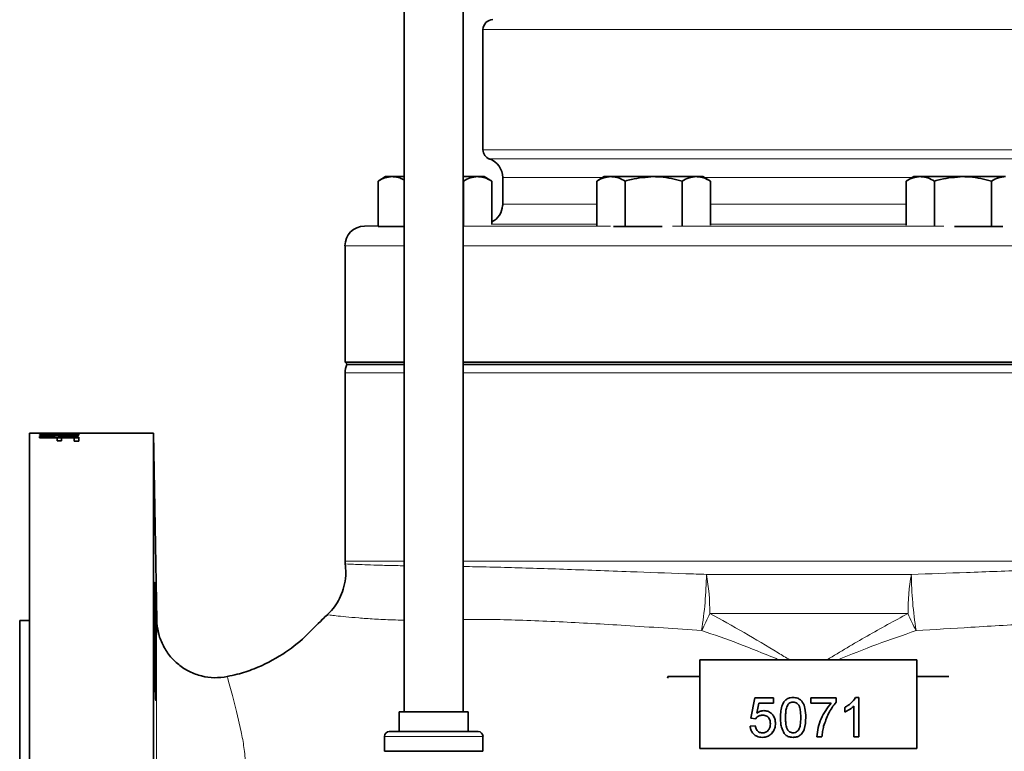
# Model space of a CAD drawing. Units: inches. Extents: x 0.5 to 33.5, y 0.5 to 21.
# Drawn here: x 9.3 to 10.8, y 8.4 to 9.5 of the extents above; entities that cross this region are included whole.
import ezdxf

# ---------------------------------------------------------------- set-up
doc = ezdxf.new("R2010")
doc.units = ezdxf.units.IN
doc.header["$MEASUREMENT"] = 0

msp = doc.modelspace()

# ---------------------------------------------------------------- linework, layer by layer
at = {"color": 7, "linetype": 'Continuous', "lineweight": 35}
for p, q in [((9.8906, 10.317), (9.8906, 8.442)), ((9.9844, 8.442), (9.9844, 10.317)), ((10.0156, 9.5244), (10.0156, 9.3337)), ((9.8612, 9.291), (9.8492, 9.284)), ((9.8717, 9.291), (9.8612, 9.291)), ((9.8906, 9.291), (9.8717, 9.291)), ((9.9844, 9.291), (10.007, 9.291)), ((10.0175, 9.291), (10.007, 9.291)), ((10.0296, 9.284), (10.0175, 9.291)), ((10.0469, 9.2896), (10.0469, 9.2722)), ((10.2079, 9.291), (10.1959, 9.284)), ((10.2184, 9.291), (10.2079, 9.291)), ((10.2861, 9.291), (10.2184, 9.291)), ((10.2861, 9.291), (10.3537, 9.291)), ((10.3642, 9.291), (10.3537, 9.291)), ((10.3763, 9.284), (10.3642, 9.291)), ((10.6983, 9.291), (10.6862, 9.284)), ((10.7087, 9.291), (10.6983, 9.291)), ((10.7764, 9.291), (10.7087, 9.291)), ((10.7764, 9.291), (10.844, 9.291)), ((9.8492, 9.212), (9.8492, 9.284)), ((9.9845, 9.2137), (9.9845, 9.284)), ((10.0296, 9.2151), (10.0296, 9.284)), ((10.1959, 9.2129), (10.1959, 9.284)), ((10.241, 9.212), (10.241, 9.284)), ((10.3312, 9.2126), (10.3312, 9.284)), ((10.3763, 9.2141), (10.3763, 9.284)), ((10.6862, 9.2141), (10.6862, 9.284)), ((10.7313, 9.2126), (10.7313, 9.284)), ((10.8215, 9.212), (10.8215, 9.284)), ((9.8492, 9.2129), (9.8276, 9.2125)), ((9.8906, 9.212), (9.8492, 9.212)), ((10.241, 9.212), (10.2226, 9.212)), ((10.2995, 9.212), (10.241, 9.212)), ((10.8215, 9.212), (10.7629, 9.212)), ((10.8398, 9.212), (10.8215, 9.212)), ((9.7969, 9.1813), (9.7969, 8.997)), ((9.7969, 8.997), (9.8006, 8.9932)), ((9.7969, 8.997), (9.8906, 8.997)), ((9.7999, 8.9932), (9.8906, 8.9932)), ((9.9844, 8.997), (11.2656, 8.997)), ((9.9844, 8.9932), (10.5312, 8.9932)), ((10.5312, 8.9932), (11.2625, 8.9932)), ((9.7969, 8.9797), (9.7969, 8.6809)), ((9.3432, 8.884), (9.2967, 8.884)), ((9.2967, 8.884), (9.2967, 7.384)), ((9.3125, 8.8832), (9.375, 8.8832)), ((9.3125, 8.8828), (9.3125, 8.8832)), ((9.3405, 8.8828), (9.3125, 8.8828)), ((9.3402, 8.881), (9.3402, 8.8819)), ((9.3405, 8.8822), (9.3405, 8.8828)), ((9.3405, 8.8809), (9.3405, 8.8822)), ((9.3477, 8.882), (9.3405, 8.882)), ((9.4933, 8.884), (9.3432, 8.884)), ((9.3477, 8.8828), (9.3477, 8.8816)), ((9.3678, 8.8828), (9.3477, 8.8828)), ((9.3477, 8.8804), (9.3477, 8.8816)), ((9.3678, 8.8815), (9.3678, 8.8828)), ((9.375, 8.882), (9.3678, 8.882)), ((9.3678, 8.8802), (9.3678, 8.8815)), ((9.375, 8.8832), (9.375, 8.8815)), ((9.4984, 8.5882), (9.4933, 8.884)), ((9.4933, 8.884), (9.4933, 8.134)), ((9.3125, 8.8789), (9.3125, 8.88)), ((9.3125, 8.8778), (9.375, 8.8778)), ((9.3125, 8.8766), (9.3125, 8.8778)), ((9.3405, 8.8766), (9.3125, 8.8766)), ((9.3405, 8.8721), (9.3405, 8.8766)), ((9.3477, 8.8765), (9.3405, 8.8765)), ((9.3477, 8.8721), (9.3405, 8.8721)), ((9.3483, 8.8799), (9.3477, 8.8804)), ((9.3477, 8.8766), (9.3477, 8.8721)), ((9.3678, 8.8766), (9.3477, 8.8766)), ((9.3678, 8.8712), (9.3678, 8.8766)), ((9.375, 8.8765), (9.3678, 8.8765)), ((9.375, 8.8712), (9.3678, 8.8712)), ((9.375, 8.8778), (9.375, 8.8712)), ((9.7977, 8.6766), (9.7976, 8.6766)), ((9.2967, 8.5871), (9.2812, 8.5871)), ((9.2812, 8.5871), (9.2812, 7.6809)), ((9.7693, 8.5959), (9.7693, 8.5959)), ((10.3089, 8.4981), (10.308, 8.4956)), ((10.3086, 8.4981), (10.3587, 8.4981)), ((10.7037, 8.4981), (10.7538, 8.4981)), ((10.4399, 8.432), (10.4463, 8.4641)), ((10.4463, 8.4641), (10.4759, 8.4641)), ((10.4759, 8.4641), (10.4759, 8.456)), ((10.5352, 8.456), (10.5352, 8.4641)), ((10.5352, 8.4641), (10.5753, 8.4641)), ((10.5753, 8.4641), (10.5753, 8.4576)), ((10.6062, 8.4649), (10.6114, 8.4649)), ((10.6114, 8.4649), (10.6114, 8.4024)), ((10.4528, 8.456), (10.4497, 8.4399)), ((10.4759, 8.456), (10.4528, 8.456)), ((10.5673, 8.456), (10.5352, 8.456)), ((10.5889, 8.4418), (10.5889, 8.4492)), ((10.6033, 8.4024), (10.6033, 8.4511)), ((9.8829, 8.442), (9.8829, 8.4107)), ((9.8829, 8.442), (9.9921, 8.442)), ((9.9921, 8.4107), (9.9921, 8.442)), ((10.4479, 8.4312), (10.4399, 8.432)), ((10.4391, 8.4192), (10.4471, 8.42)), ((9.8594, 8.403), (9.8594, 8.3795)), ((9.8671, 8.4107), (10.0079, 8.4107)), ((10.0156, 8.3795), (10.0156, 8.403)), ((10.474, 8.4086), (10.4745, 8.4104)), ((10.5529, 8.4024), (10.5449, 8.4024)), ((10.6114, 8.4024), (10.6033, 8.4024)), ((9.8594, 8.3795), (9.8984, 8.3795)), ((9.8984, 8.3795), (9.9765, 8.3795)), ((9.9765, 8.3795), (10.0156, 8.3795))]:
    msp.add_line(p, q, dxfattribs=at)
at = {"color": 8, "linetype": 'Continuous', "lineweight": 18}
for p, q in [((10.5312, 9.5244), (10.0156, 9.5244)), ((11.0469, 9.5244), (10.5312, 9.5244)), ((10.0156, 9.3337), (10.5312, 9.3337)), ((10.5312, 9.3337), (11.0469, 9.3337)), ((10.5312, 9.319), (10.026, 9.319)), ((11.0364, 9.319), (10.5312, 9.319)), ((10.2055, 9.2896), (10.0469, 9.2896)), ((10.5312, 9.2896), (10.3667, 9.2896)), ((10.6958, 9.2896), (10.5312, 9.2896)), ((10.0469, 9.2471), (10.1959, 9.2471)), ((10.3763, 9.2471), (10.6862, 9.2471)), ((9.8276, 9.2125), (9.8492, 9.2125)), ((9.9844, 9.2125), (10.2179, 9.2125)), ((10.1959, 9.2158), (10.0296, 9.2158)), ((10.3161, 9.2125), (10.7463, 9.2125)), ((10.5312, 9.2158), (10.3763, 9.2158)), ((10.6862, 9.2158), (10.5312, 9.2158)), ((9.8906, 9.1813), (9.7969, 9.1813)), ((11.2656, 9.1813), (9.9844, 9.1813)), ((9.8906, 8.9797), (9.7969, 8.9797)), ((11.2656, 8.9797), (9.9844, 8.9797)), ((9.3257, 8.8798), (9.3257, 8.8808)), ((9.7969, 8.6809), (9.8906, 8.6809)), ((9.9844, 8.6809), (10.5312, 8.6809)), ((10.5312, 8.6809), (11.2656, 8.6809)), ((10.3699, 8.6601), (10.6945, 8.6601)), ((10.6892, 8.598), (10.3751, 8.598)), ((10.0156, 8.403), (9.8594, 8.403))]:
    msp.add_line(p, q, dxfattribs=at)
at = {"color": 8, "linetype": 'Continuous', "lineweight": 18, "flags": 128}
msp.add_lwpolyline([(9.6107, 8.4964), (9.6107, 8.4964), (9.6135, 8.4866), (9.6186, 8.4681), (9.6249, 8.4429), (9.6322, 8.4104), (9.6322, 8.4104), (9.6322, 8.4104)], dxfattribs=at)
at = {"color": 7, "linetype": 'Continuous', "lineweight": 35}
for centre, radius, start, end in [((10.0312, 9.5244), 0.0156, 90, 180), ((10.0312, 9.3337), 0.0156, 180, 250.5288), ((10.0156, 9.2896), 0.0312, 0, 70.5288), ((10.0156, 9.2471), 0.0312, 296.5655, 356.6932), ((9.8281, 9.1813), 0.0313, 91, 180), ((9.8281, 8.9797), 0.0312, 154.3343, 180), ((9.8281, 8.6809), 0.0312, 180, 187.9324), ((9.8671, 8.403), 0.00775, 90, 180), ((10.0079, 8.403), 0.00775, 0, 90)]:
    msp.add_arc(centre, radius, start, end, dxfattribs=at)
at = {"color": 8, "linetype": 'Continuous', "lineweight": 18}
for centre, radius, start, end in [((9.7103, 8.6725), 0.6597, 351.1635, 358.9229), ((10.0398, 8.6011), 0.3353, 359.4759, 10.1423), ((11.0207, 8.6011), 0.3314, 169.737, 180.5296), ((11.3348, 8.6696), 0.6404, 180.8435, 188.8641), ((9.9568, 8.7833), 0.4575, 332.3819, 336.1122), ((11.1024, 8.7773), 0.4504, 203.4617, 207.2828)]:
    msp.add_arc(centre, radius, start, end, dxfattribs=at)
at = {"color": 7, "linetype": 'Continuous', "lineweight": 35}
for centre, major_axis, ratio, start_param, end_param in [((9.4425, 8.134), (1.2709, 0), 0.590133, 1.662873, 1.673306), ((9.4586, 8.134), (1.2619, 0), 0.59434, 1.673105, 1.686859)]:
    msp.add_ellipse(centre, major_axis=major_axis, ratio=ratio, start_param=start_param, end_param=end_param, dxfattribs=at)
for points, knots in [([(9.8492, 9.284), (9.8528, 9.286), (9.8602, 9.2899), (9.8679, 9.2906), (9.8717, 9.291)], [0, 0, 0, 0, 0.495458, 1, 1, 1, 1]), ([(9.8717, 9.291), (9.8722, 9.291), (9.8763, 9.2909), (9.8827, 9.2897), (9.8883, 9.2869), (9.8906, 9.2857)], [0, 0, 0, 0, 0.083852, 0.63504, 1, 1, 1, 1]), ([(9.9845, 9.284), (9.9881, 9.286), (9.9955, 9.2899), (10.0032, 9.2906), (10.007, 9.291)], [0, 0, 0, 0, 0.495458, 1, 1, 1, 1]), ([(10.007, 9.291), (10.0076, 9.291), (10.0116, 9.2909), (10.0192, 9.2894), (10.0261, 9.2858), (10.0296, 9.284)], [0, 0, 0, 0, 0.070085, 0.530782, 1, 1, 1, 1]), ([(10.1959, 9.284), (10.1995, 9.286), (10.2069, 9.2899), (10.2146, 9.2906), (10.2184, 9.291)], [0, 0, 0, 0, 0.495458, 1, 1, 1, 1]), ([(10.2184, 9.291), (10.2189, 9.291), (10.223, 9.2909), (10.2306, 9.2894), (10.2375, 9.2858), (10.241, 9.284)], [0, 0, 0, 0, 0.070086, 0.530783, 1, 1, 1, 1]), ([(10.241, 9.284), (10.2442, 9.2849), (10.2589, 9.289), (10.2742, 9.2901), (10.2861, 9.291)], [0, 0, 0, 0, 0.222019, 1, 1, 1, 1]), ([(10.2861, 9.291), (10.2897, 9.2909), (10.305, 9.2906), (10.3199, 9.2868), (10.3312, 9.284)], [0, 0, 0, 0, 0.240516, 1, 1, 1, 1]), ([(10.3312, 9.284), (10.3348, 9.286), (10.3422, 9.2899), (10.3499, 9.2906), (10.3537, 9.291)], [0, 0, 0, 0, 0.495457, 1, 1, 1, 1]), ([(10.3537, 9.291), (10.3543, 9.291), (10.3583, 9.2909), (10.3659, 9.2894), (10.3728, 9.2858), (10.3763, 9.284)], [0, 0, 0, 0, 0.070085, 0.5307816, 1, 1, 1, 1]), ([(10.6862, 9.284), (10.6898, 9.286), (10.6972, 9.2899), (10.7049, 9.2906), (10.7087, 9.291)], [0, 0, 0, 0, 0.495458, 1, 1, 1, 1]), ([(10.7087, 9.291), (10.7093, 9.291), (10.7133, 9.2909), (10.7209, 9.2894), (10.7278, 9.2858), (10.7313, 9.284)], [0, 0, 0, 0, 0.070086, 0.530783, 1, 1, 1, 1]), ([(10.7313, 9.284), (10.7345, 9.2849), (10.7492, 9.289), (10.7645, 9.2901), (10.7764, 9.291)], [0, 0, 0, 0, 0.222019, 1, 1, 1, 1]), ([(10.7764, 9.291), (10.7801, 9.2909), (10.7953, 9.2906), (10.8102, 9.2868), (10.8215, 9.284)], [0, 0, 0, 0, 0.240516, 1, 1, 1, 1]), ([(10.8215, 9.284), (10.8252, 9.286), (10.8325, 9.2899), (10.8402, 9.2906), (10.844, 9.291)], [0, 0, 0, 0, 0.495457, 1, 1, 1, 1]), ([(10.0469, 9.2722), (10.0469, 9.2723), (10.0469, 9.2725), (10.0469, 9.2713), (10.0469, 9.2687), (10.047, 9.2648), (10.0471, 9.2604), (10.047, 9.2557), (10.047, 9.2514), (10.0469, 9.2486), (10.0469, 9.2474), (10.0469, 9.2471)], [0, 0, 0, 0, 0.040335, 0.170256, 0.300194, 0.430177, 0.560163, 0.690105, 0.820024, 0.949979, 1, 1, 1, 1]), ([(10.0468, 9.2452), (10.0468, 9.2452), (10.0468, 9.245), (10.0469, 9.2459), (10.0469, 9.2469), (10.0469, 9.2471)], [0, 0, 0, 0, 0.232725, 0.846312, 1, 1, 1, 1]), ([(9.3257, 8.8808), (9.3271, 8.8809), (9.33, 8.881), (9.3343, 8.8813), (9.3385, 8.8816), (9.3397, 8.8818), (9.3402, 8.8819)], [0, 0, 0, 0, 0.2522571, 0.5045984, 0.7820386, 1, 1, 1, 1]), ([(9.3382, 8.8807), (9.3376, 8.8806), (9.3363, 8.8805), (9.3336, 8.8803), (9.3313, 8.8802), (9.3297, 8.8801)], [0, 0, 0, 0, 0.250047, 0.500314, 1, 1, 1, 1]), ([(9.3413, 8.8811), (9.3409, 8.8811), (9.3402, 8.881), (9.3392, 8.8808), (9.3386, 8.8807), (9.3382, 8.8807)], [0, 0, 0, 0, 0.496331, 0.74716, 1, 1, 1, 1]), ([(9.3402, 8.8819), (9.3403, 8.8819), (9.3404, 8.882), (9.3405, 8.8821), (9.3405, 8.8822), (9.3405, 8.8822)], [0, 0, 0, 0, 0.2497994, 0.6243318, 1, 1, 1, 1]), ([(9.3581, 8.8795), (9.3561, 8.8795), (9.3521, 8.8796), (9.347, 8.8799), (9.3432, 8.8804), (9.3419, 8.8808), (9.3414, 8.8811), (9.3413, 8.8811)], [0, 0, 0, 0, 0.230557, 0.463589, 0.662851, 0.942513, 1, 1, 1, 1]), ([(9.3477, 8.8816), (9.3478, 8.8815), (9.3478, 8.8813), (9.3489, 8.8809), (9.3507, 8.8807), (9.3532, 8.8805), (9.3557, 8.8804), (9.3573, 8.8804), (9.3579, 8.8804)], [0, 0, 0, 0, 0.268848, 0.458479, 0.601898, 0.745241, 0.904789, 1, 1, 1, 1]), ([(9.3579, 8.8804), (9.3592, 8.8804), (9.3615, 8.8805), (9.3644, 8.8806), (9.3665, 8.8809), (9.3676, 8.8812), (9.3677, 8.8814), (9.3678, 8.8815)], [0, 0, 0, 0, 0.212493, 0.389653, 0.567143, 0.775932, 1, 1, 1, 1]), ([(9.375, 8.8815), (9.3749, 8.8813), (9.3748, 8.8809), (9.373, 8.8803), (9.3696, 8.8799), (9.3648, 8.8796), (9.3607, 8.8795), (9.3585, 8.8795), (9.3581, 8.8795)], [0, 0, 0, 0, 0.284602, 0.442475, 0.601894, 0.783421, 0.964769, 1, 1, 1, 1]), ([(9.7971, 8.6766), (9.7976, 8.672), (9.7987, 8.6614), (9.7967, 8.6452), (9.792, 8.6292), (9.7848, 8.6151), (9.7771, 8.6041), (9.7712, 8.5985), (9.7689, 8.5963)], [0, 0, 0, 0, 0.158084, 0.359179, 0.54744, 0.72434, 0.891512, 1, 1, 1, 1]), ([(9.4959, 8.4875), (9.4957, 8.4957), (9.4953, 8.5121), (9.4949, 8.5433), (9.4945, 8.5752), (9.4944, 8.6049), (9.4943, 8.6287), (9.4945, 8.6441), (9.4948, 8.6494), (9.4952, 8.6438), (9.4957, 8.6281), (9.4962, 8.6041), (9.4968, 8.5743), (9.4972, 8.5423), (9.4976, 8.5115), (9.4977, 8.4856), (9.4975, 8.4673), (9.4972, 8.4587), (9.4967, 8.461), (9.4963, 8.4718), (9.496, 8.4831), (9.4959, 8.4875)], [0, 0, 0, 0, 0.053697, 0.107394, 0.161087, 0.214774, 0.268455, 0.322134, 0.375813, 0.429498, 0.483188, 0.536885, 0.590586, 0.644285, 0.697978, 0.75166, 0.805334, 0.859009, 0.912692, 0.966384, 1, 1, 1, 1]), ([(9.6103, 8.498), (9.6035, 8.4971), (9.5899, 8.4953), (9.5694, 8.4983), (9.5501, 8.5053), (9.5328, 8.5165), (9.5182, 8.5311), (9.5073, 8.5485), (9.5001, 8.5679), (9.499, 8.5815), (9.4984, 8.5883)], [0, 0, 0, 0, 0.125, 0.25, 0.375, 0.5, 0.625, 0.75, 0.875, 1, 1, 1, 1]), ([(9.769, 8.5962), (9.7664, 8.5938), (9.7543, 8.5825), (9.7328, 8.5593), (9.6973, 8.5312), (9.6601, 8.5124), (9.6301, 8.5021), (9.6156, 8.4994), (9.6103, 8.4984)], [0, 0, 0, 0, 0.055718, 0.261533, 0.498915, 0.767894, 0.915109, 1, 1, 1, 1]), ([(10.3594, 8.384), (10.3594, 8.4074), (10.3594, 8.4426), (10.3594, 8.4895), (10.3594, 8.5129), (10.3594, 8.5246)], [0, 0, 0, 0, 0.499833, 0.750109, 1, 1, 1, 1]), ([(10.3594, 8.5246), (10.4165, 8.5246), (10.5311, 8.5246), (10.6457, 8.5246), (10.7031, 8.5246)], [0, 0, 0, 0, 0.498994, 1, 1, 1, 1]), ([(10.7031, 8.5246), (10.7031, 8.5129), (10.7031, 8.4896), (10.7031, 8.4426), (10.7031, 8.4074), (10.7031, 8.384)], [0, 0, 0, 0, 0.249537, 0.499474, 1, 1, 1, 1]), ([(10.4872, 8.4332), (10.4872, 8.4366), (10.4874, 8.4435), (10.4894, 8.4525), (10.4931, 8.459), (10.4976, 8.4628), (10.5024, 8.4646), (10.5057, 8.4648), (10.5072, 8.4649)], [0, 0, 0, 0, 0.243966, 0.485614, 0.643686, 0.768344, 0.892782, 1, 1, 1, 1]), ([(10.5072, 8.4649), (10.5096, 8.4646), (10.5139, 8.4642), (10.5192, 8.4612), (10.5234, 8.4558), (10.5268, 8.4463), (10.5271, 8.4381), (10.5272, 8.4332)], [0, 0, 0, 0, 0.173199, 0.296883, 0.4211, 0.651986, 1, 1, 1, 1]), ([(10.5889, 8.4492), (10.5907, 8.4502), (10.5942, 8.452), (10.6005, 8.4568), (10.6039, 8.4616), (10.6062, 8.4649)], [0, 0, 0, 0, 0.251732, 0.50384, 1, 1, 1, 1]), ([(10.4497, 8.4399), (10.4505, 8.4404), (10.4521, 8.4416), (10.4558, 8.4435), (10.4588, 8.4438), (10.4608, 8.444)], [0, 0, 0, 0, 0.2514914, 0.5035526, 1, 1, 1, 1]), ([(10.4608, 8.444), (10.4629, 8.4438), (10.4671, 8.4435), (10.4724, 8.4401), (10.4765, 8.4355), (10.4788, 8.4298), (10.479, 8.4257), (10.4791, 8.4238)], [0, 0, 0, 0, 0.204348, 0.410568, 0.596545, 0.813601, 1, 1, 1, 1]), ([(10.4988, 8.4534), (10.4978, 8.451), (10.4959, 8.4467), (10.4953, 8.4398), (10.4952, 8.4354), (10.4952, 8.4332)], [0, 0, 0, 0, 0.363166, 0.679797, 1, 1, 1, 1]), ([(10.5071, 8.4576), (10.5059, 8.4575), (10.5035, 8.4573), (10.5006, 8.4556), (10.4993, 8.454), (10.4988, 8.4534)], [0, 0, 0, 0, 0.369641, 0.742508, 1, 1, 1, 1]), ([(10.5192, 8.4332), (10.5192, 8.4358), (10.5191, 8.4408), (10.5182, 8.4474), (10.5164, 8.4525), (10.5137, 8.4555), (10.5106, 8.4573), (10.5083, 8.4575), (10.5071, 8.4576)], [0, 0, 0, 0, 0.251592, 0.495014, 0.6501, 0.777117, 0.883473, 1, 1, 1, 1]), ([(10.5449, 8.4024), (10.5454, 8.4073), (10.5466, 8.4172), (10.5528, 8.4361), (10.5615, 8.4481), (10.5673, 8.456)], [0, 0, 0, 0, 0.25268, 0.504306, 1, 1, 1, 1]), ([(10.5753, 8.4576), (10.5731, 8.4547), (10.5686, 8.449), (10.5615, 8.4364), (10.558, 8.4262), (10.5556, 8.4193)], [0, 0, 0, 0, 0.251093, 0.50185, 1, 1, 1, 1]), ([(10.6033, 8.4511), (10.6023, 8.4501), (10.6002, 8.4482), (10.5954, 8.4449), (10.5915, 8.4431), (10.5889, 8.4418)], [0, 0, 0, 0, 0.250814, 0.501582, 1, 1, 1, 1]), ([(10.4586, 8.4368), (10.4568, 8.4367), (10.4536, 8.4364), (10.45, 8.4339), (10.4485, 8.432), (10.4479, 8.4312)], [0, 0, 0, 0, 0.426068, 0.751701, 1, 1, 1, 1]), ([(10.4711, 8.4233), (10.471, 8.4254), (10.4708, 8.4287), (10.4686, 8.4328), (10.4659, 8.4352), (10.4624, 8.4366), (10.4599, 8.4367), (10.4586, 8.4368)], [0, 0, 0, 0, 0.293406, 0.470223, 0.648295, 0.807695, 1, 1, 1, 1]), ([(10.4932, 8.4076), (10.4915, 8.411), (10.4885, 8.4166), (10.4874, 8.4255), (10.4872, 8.4306), (10.4872, 8.4332)], [0, 0, 0, 0, 0.425017, 0.710305, 1, 1, 1, 1]), ([(10.4952, 8.4332), (10.4952, 8.4307), (10.4953, 8.4257), (10.4961, 8.4191), (10.498, 8.4138), (10.501, 8.4107), (10.5042, 8.409), (10.5062, 8.4088), (10.5072, 8.4088)], [0, 0, 0, 0, 0.251848, 0.492904, 0.647359, 0.803654, 0.907163, 1, 1, 1, 1]), ([(10.5272, 8.4332), (10.527, 8.4267), (10.5267, 8.4178), (10.5219, 8.4082), (10.5176, 8.4041), (10.5126, 8.4019), (10.509, 8.4017), (10.5072, 8.4016)], [0, 0, 0, 0, 0.450254, 0.623558, 0.746952, 0.870617, 1, 1, 1, 1]), ([(10.5072, 8.4088), (10.5084, 8.4089), (10.5108, 8.4091), (10.5139, 8.4111), (10.5164, 8.414), (10.5182, 8.4188), (10.5191, 8.4254), (10.5192, 8.4306), (10.5192, 8.4332)], [0, 0, 0, 0, 0.117716, 0.236089, 0.35018, 0.486904, 0.740526, 1, 1, 1, 1]), ([(10.4585, 8.4016), (10.4555, 8.4018), (10.4505, 8.4023), (10.4447, 8.4063), (10.441, 8.4111), (10.4395, 8.4156), (10.4392, 8.4184), (10.4391, 8.4192)], [0, 0, 0, 0, 0.30611, 0.509173, 0.711977, 0.919154, 1, 1, 1, 1]), ([(10.4471, 8.42), (10.4476, 8.4179), (10.4483, 8.4147), (10.451, 8.4112), (10.4538, 8.4094), (10.4565, 8.4088), (10.458, 8.4088), (10.4585, 8.4088)], [0, 0, 0, 0, 0.360195, 0.547328, 0.735324, 0.911263, 1, 1, 1, 1]), ([(10.4585, 8.4088), (10.4603, 8.4089), (10.4632, 8.4092), (10.4667, 8.4114), (10.4692, 8.4144), (10.4709, 8.4186), (10.471, 8.4217), (10.4711, 8.4233)], [0, 0, 0, 0, 0.234637, 0.398616, 0.562465, 0.780422, 1, 1, 1, 1]), ([(10.4791, 8.4238), (10.4791, 8.4225), (10.479, 8.4199), (10.4779, 8.4147), (10.4758, 8.4114), (10.4744, 8.4091)], [0, 0, 0, 0, 0.251504, 0.503443, 1, 1, 1, 1]), ([(10.5556, 8.4193), (10.5553, 8.418), (10.5545, 8.4152), (10.5535, 8.4095), (10.5531, 8.4052), (10.5529, 8.4024)], [0, 0, 0, 0, 0.250241, 0.50059, 1, 1, 1, 1]), ([(10.4744, 8.4091), (10.4728, 8.4074), (10.4696, 8.404), (10.4637, 8.4018), (10.46, 8.4016), (10.4585, 8.4016)], [0, 0, 0, 0, 0.377671, 0.758371, 1, 1, 1, 1]), ([(10.5072, 8.4016), (10.5059, 8.4016), (10.5025, 8.4018), (10.4974, 8.4035), (10.4946, 8.4063), (10.4932, 8.4076)], [0, 0, 0, 0, 0.252158, 0.641953, 1, 1, 1, 1]), ([(10.7031, 8.384), (10.6458, 8.384), (10.5312, 8.384), (10.4167, 8.384), (10.3594, 8.384)], [0, 0, 0, 0, 0.499856, 1, 1, 1, 1])]:
    msp.add_open_spline(points, degree=3, knots=knots, dxfattribs=at)
at = {"color": 8, "linetype": 'Continuous', "lineweight": 18}
for points, knots in [([(9.7976, 8.6766), (9.7975, 8.6766), (9.7968, 8.6767), (9.8007, 8.6765), (9.8095, 8.6762), (9.8234, 8.6756), (9.842, 8.675), (9.864, 8.6743), (9.8821, 8.674), (9.8906, 8.6738)], [0, 0, 0, 0, 0.0439404, 0.2097666, 0.3755924, 0.5344779, 0.6933639, 0.8566235, 1, 1, 1, 1]), ([(9.9844, 8.6727), (9.9909, 8.6725), (10.0111, 8.6722), (10.048, 8.6713), (10.0944, 8.6699), (10.143, 8.6683), (10.1946, 8.6664), (10.2589, 8.664), (10.3178, 8.6619), (10.3589, 8.6605), (10.3699, 8.6601)], [0, 0, 0, 0, 0.065756, 0.203617, 0.331333, 0.459048, 0.590412, 0.721774, 0.925219, 1, 1, 1, 1]), ([(10.6945, 8.6601), (10.7238, 8.6611), (10.7703, 8.6627), (10.8311, 8.6649), (10.8791, 8.6666), (10.9256, 8.6682), (10.9698, 8.6696), (11.0114, 8.6708), (11.0503, 8.6718), (11.0867, 8.6724), (11.1204, 8.6728), (11.151, 8.6731), (11.1786, 8.6735), (11.2028, 8.6741), (11.2241, 8.6748), (11.2418, 8.6755), (11.2553, 8.6762), (11.263, 8.6765), (11.2662, 8.6767), (11.2653, 8.6767), (11.2653, 8.6767)], [0, 0, 0, 0, 0.091789, 0.145251, 0.198713, 0.253441, 0.308169, 0.361466, 0.414763, 0.469268, 0.523774, 0.578614, 0.633454, 0.689518, 0.745582, 0.808098, 0.870615, 0.935012, 0.999408, 1, 1, 1, 1]), ([(9.4984, 7.6777), (9.4984, 7.6778), (9.4984, 7.6782), (9.4984, 7.6839), (9.4984, 7.6969), (9.4983, 7.7139), (9.4983, 7.7421), (9.4983, 7.7856), (9.4982, 7.838), (9.4982, 7.8884), (9.4982, 7.9335), (9.4982, 7.9706), (9.4981, 8.0096), (9.4981, 8.0495), (9.4981, 8.0894), (9.4981, 8.1428), (9.4981, 8.2092), (9.4981, 8.2742), (9.4981, 8.3239), (9.4981, 8.367), (9.4981, 8.4136), (9.4981, 8.4548), (9.4982, 8.4862), (9.4982, 8.5104), (9.4983, 8.5319), (9.4983, 8.5548), (9.4984, 8.5756), (9.4984, 8.5859), (9.4984, 8.5889), (9.4984, 8.5883), (9.4984, 8.5882)], [0, 0, 0, 0, 0.012902, 0.067329, 0.095332, 0.123334, 0.175159, 0.228353, 0.278099, 0.329138, 0.356648, 0.384156, 0.412646, 0.441136, 0.468198, 0.495266, 0.550893, 0.604336, 0.63177, 0.659186, 0.701423, 0.74499, 0.774079, 0.803182, 0.833186, 0.863191, 0.915227, 0.968455, 0.998715, 1, 1, 1, 1]), ([(9.8906, 8.5874), (9.8844, 8.5876), (9.8667, 8.588), (9.8429, 8.5893), (9.8176, 8.5911), (9.7974, 8.5929), (9.7821, 8.5945), (9.7727, 8.5955), (9.7684, 8.596), (9.7691, 8.5959), (9.7693, 8.5959)], [0, 0, 0, 0, 0.077186, 0.221461, 0.365727, 0.514027, 0.662316, 0.80706, 0.951807, 1, 1, 1, 1]), ([(10.3622, 8.5712), (10.3419, 8.5725), (10.3011, 8.5752), (10.2429, 8.579), (10.1876, 8.5823), (10.1353, 8.5851), (10.0848, 8.5872), (10.0332, 8.5888), (10.0015, 8.5887), (9.9844, 8.5886)], [0, 0, 0, 0, 0.14484, 0.2909817, 0.4250833, 0.559185, 0.6977548, 0.8363314, 1, 1, 1, 1]), ([(10.3751, 8.598), (10.3933, 8.5882), (10.4297, 8.5683), (10.4716, 8.5428), (10.4957, 8.5283), (10.5018, 8.5246)], [0, 0, 0, 0, 0.4265119, 0.8556771, 1, 1, 1, 1]), ([(10.5609, 8.5246), (10.5821, 8.5374), (10.6246, 8.563), (10.6676, 8.5863), (10.6892, 8.598)], [0, 0, 0, 0, 0.498311, 1, 1, 1, 1]), ([(11.1415, 8.585), (11.1415, 8.585), (11.1404, 8.585), (11.128, 8.586), (11.1038, 8.5865), (11.0658, 8.5872), (11.0249, 8.5869), (10.9815, 8.5858), (10.9363, 8.5842), (10.8893, 8.582), (10.8402, 8.5793), (10.778, 8.5756), (10.7313, 8.5727), (10.7021, 8.5709)], [0, 0, 0, 0, 0.0000012, 0.0108161, 0.1121366, 0.2134527, 0.3173451, 0.4212331, 0.5216268, 0.6220197, 0.725149, 0.8282788, 1, 1, 1, 1]), ([(10.4851, 8.5246), (10.4831, 8.5254), (10.4617, 8.5342), (10.4209, 8.5507), (10.3818, 8.5644), (10.3622, 8.5712)], [0, 0, 0, 0, 0.049797, 0.52378, 1, 1, 1, 1]), ([(10.7021, 8.5709), (10.6814, 8.5638), (10.6398, 8.5495), (10.5985, 8.5329), (10.5778, 8.5246)], [0, 0, 0, 0, 0.498575, 1, 1, 1, 1]), ([(9.6322, 8.4104), (9.6322, 8.4104), (9.6331, 8.4066), (9.6355, 8.3949), (9.6385, 8.3727), (9.64, 8.3469), (9.6402, 8.3203), (9.6394, 8.294), (9.6378, 8.2523), (9.6369, 8.1984), (9.6366, 8.1429), (9.6367, 8.0984), (9.6366, 8.0545), (9.6356, 8.0117), (9.6338, 7.9715), (9.6318, 7.935), (9.629, 7.8943), (9.6253, 7.8527), (9.6216, 7.8178), (9.6184, 7.791), (9.616, 7.7732), (9.6152, 7.7673), (9.6151, 7.767), (9.6151, 7.7669)], [0, 0, 0, 0, 0.000001, 0.022458, 0.064296, 0.107256, 0.129898, 0.165609, 0.201376, 0.274826, 0.34727, 0.384462, 0.421635, 0.493247, 0.530561, 0.567879, 0.63318, 0.700197, 0.768823, 0.839192, 0.910192, 0.983056, 1, 1, 1, 1])]:
    msp.add_open_spline(points, degree=3, knots=knots, dxfattribs=at)

doc.saveas('drawing.dxf')
